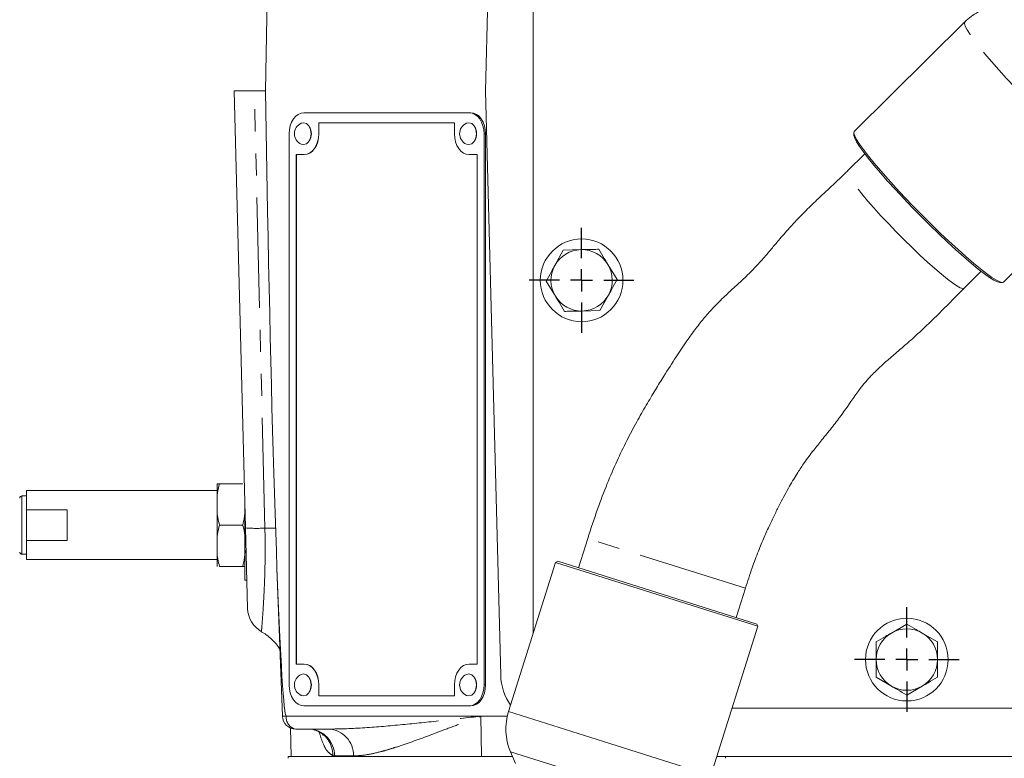
# Model space of a CAD drawing. Units: millimetres. Extents: x 11 to 1180, y 5 to 832.
# Drawn here: x 486 to 543, y 658 to 701 of the extents above; entities that cross this region are included whole.
import ezdxf

# ---------------------------------------------------------------- set-up
doc = ezdxf.new("R2010")
doc.units = ezdxf.units.MM
doc.linetypes.add('PHANTOM', pattern=[12.7, 6.35, -1.27, 1.27, -1.27, 1.27, -1.27])
doc.layers.add('SLD-0', color=7, linetype='Continuous')
doc.dimstyles.new('SLDDIMSTYLE0', dxfattribs={"dimtxt": 0, "dimasz": 3.81, "dimexe": 0, "dimexo": 0.0625, "dimgap": 0, "dimtad": 0, "dimtih": 1, "dimtoh": 1, "dimdec": 0, "dimrnd": 1e-09, "dimzin": 0, "dimdsep": 46, "dimtxsty": 'Standard', "dimsah": 1, "dimcen": 0.09, "dimadec": 0, "dimazin": 0, "dimtfac": 3.81, "dimtdec": 0, "dimtofl": 0, "dimtmove": 0, "dimatfit": 3, "dimfxl": 0, "dimfrac": 2, "dimtolj": 1, "dimtzin": 0, "dimarcsym": 0})

# ---------------------------------------------------------------- blocks, each defined once
blk = doc.blocks.new('SW_CENTERMARKSYMBOL_83')
at = {"layer": 'SLD-0', "color": 0}
for p, q in [((0, 1.27), (0, 3.01625)), ((0, 0), (0, 0.635)), ((-1.27, 0), (-3.01625, 0)), ((0, 0), (-0.635, 0)), ((0, 0), (0, -0.635)), ((0, 0), (0.635, 0)), ((1.27, 0), (3.01625, 0)), ((0, -1.27), (0, -3.01625))]:
    blk.add_line(p, q, dxfattribs=at)
blk = doc.blocks.new('SW_CENTERMARKSYMBOL_85')
at = {"layer": 'SLD-0', "color": 0}
for p, q in [((0, 1.27), (0, 3.01625)), ((0, 0), (0, 0.635)), ((-1.27, 0), (-3.01625, 0)), ((0, 0), (-0.635, 0)), ((0, 0), (0, -0.635)), ((0, 0), (0.635, 0)), ((1.27, 0), (3.01625, 0)), ((0, -1.27), (0, -3.01625))]:
    blk.add_line(p, q, dxfattribs=at)

msp = doc.modelspace()

# ---------------------------------------------------------------- linework, layer by layer
at = {"color": 7, "linetype": 'Continuous', "lineweight": 15}
for p, q in [((514.06175928, 733.37950806), (513.1006574, 696.67650806)), ((515.84910937, 729.69650806), (515.84910937, 665.40754388)), ((500.5457449, 703.20713091), (500.42482231, 696.67650806)), ((540.71185125, 700.63348249), (534.34549247, 694.33187695)), ((499.27996209, 671.49128444), (498.6204638, 696.67650806)), ((498.6204638, 696.67650806), (499.7881532, 696.67650806)), ((500.55322898, 689.74169551), (500.42482231, 696.67650806)), ((513.1006574, 696.67650806), (513.98245814, 663.00189625)), ((512.16682152, 695.40650806), (502.64775003, 695.40650806)), ((512.16682152, 695.40650806), (512.25662408, 695.40650806)), ((511.31369719, 694.83500806), (503.50087436, 694.83500806)), ((503.50087436, 694.83500806), (503.50087436, 694.20000806)), ((503.50985462, 694.83500806), (503.50985462, 694.20000806)), ((511.31369719, 694.20000806), (511.31369719, 694.83500806)), ((501.7946257, 694.20000806), (501.7946257, 662.45000806)), ((513.01994585, 662.45000806), (513.01994585, 694.20000806)), ((513.10974841, 662.45000806), (513.10974841, 694.20000806)), ((534.32334536, 694.26588558), (534.32334536, 694.12366292)), ((502.64775003, 692.99350806), (502.19873722, 692.99350806)), ((502.19873722, 692.99350806), (502.19873722, 663.65650806)), ((502.20771748, 692.99350806), (502.20771748, 663.65650806)), ((502.65673029, 692.99350806), (502.64775003, 692.99350806)), ((512.61583433, 692.99350806), (512.16682152, 692.99350806)), ((512.61583433, 663.65650806), (512.61583433, 692.99350806)), ((534.96079053, 693.04229329), (533.96781584, 692.05941824)), ((542.94469478, 685.64431206), (549.31105355, 691.9459176)), ((517.58713294, 687.50015279), (517.09525966, 686.60645757)), ((518.60703235, 687.52102566), (517.58713294, 687.50015279)), ((520.68298402, 685.79625379), (520.15495789, 686.66907616)), ((540.66849282, 685.28988701), (541.66146752, 686.27276208)), ((516.60338639, 685.71276234), (517.13141252, 684.83993997)), ((542.73626522, 685.62429466), (542.87848045, 685.62284073)), ((519.69923747, 684.00886333), (520.19111075, 684.90255856)), ((518.67933807, 683.98799047), (519.69923747, 684.00886333)), ((497.65635937, 674.03875807), (497.65635937, 672.84813307)), ((497.78335937, 674.03875807), (499.11685937, 674.03875807)), ((486.66450937, 673.34025806), (486.39780937, 673.34025806)), ((497.65635937, 673.64188306), (486.66450937, 673.64188306)), ((486.66450937, 673.64188306), (486.66450937, 672.53867782)), ((497.65635937, 672.84813307), (497.65635937, 670.46688306)), ((499.24385937, 672.86999165), (499.24385937, 668.48250806)), ((486.66450937, 672.53867782), (489.01400937, 672.53867782)), ((486.66450937, 670.77633831), (486.66450937, 672.53867782)), ((489.01400937, 672.53867782), (489.01400937, 670.77633831)), ((497.78335937, 671.65750806), (499.11685937, 671.65750806)), ((499.401408, 666.8534522), (499.27996209, 671.49128444)), ((489.01400937, 670.77633831), (486.66450937, 670.77633831)), ((486.66450937, 670.77633831), (486.66450937, 669.67313306)), ((497.65635937, 670.46688306), (497.65635937, 669.27625805)), ((518.99205121, 670.88901404), (518.45836282, 669.19617236)), ((486.39780937, 669.97475806), (486.66450937, 669.97475806)), ((486.66450937, 669.67313306), (497.65635937, 669.67313306)), ((517.14087985, 669.50499517), (514.43379573, 660.91821791)), ((517.26832697, 669.57134537), (517.14087985, 669.50499517)), ((517.14087985, 669.50499517), (528.79900059, 665.82963332)), ((517.26832697, 669.57134537), (528.73265039, 665.95708045)), ((497.78335937, 669.27625805), (499.11685937, 669.27625805)), ((501.09185971, 669.17100908), (501.40764313, 660.64380864)), ((499.24385937, 668.48250806), (499.35874967, 668.48250806)), ((527.54261275, 666.33225404), (528.07630114, 668.02509572)), ((528.79900059, 665.82963332), (528.73265039, 665.95708045)), ((537.37560937, 665.95073401), (536.49216562, 665.44067752)), ((526.09191648, 657.24285606), (528.79900059, 665.82963332)), ((539.14249687, 664.93062104), (538.25905312, 665.44067752)), ((539.14249687, 663.91050806), (539.14249687, 664.93062104)), ((502.19873722, 663.65650806), (502.64775003, 663.65650806)), ((502.65673029, 663.65650806), (502.64775003, 663.65650806)), ((512.16682152, 663.65650806), (512.61583433, 663.65650806)), ((535.60872187, 663.91050806), (535.60872187, 662.89039509)), ((535.60872187, 662.89039509), (536.49216562, 662.3803386)), ((503.50087436, 662.45000806), (503.50087436, 661.81500806)), ((503.50985462, 662.45000806), (503.50985462, 661.81500806)), ((511.31369719, 661.81500806), (511.31369719, 662.45000806)), ((537.37560937, 661.87028212), (538.25905312, 662.3803386)), ((503.50087436, 661.81500806), (511.31369719, 661.81500806)), ((502.64775003, 661.24350806), (512.16682152, 661.24350806)), ((512.16682152, 661.24350806), (512.25662408, 661.24350806)), ((527.31313155, 661.11650806), (572.52560937, 661.11650806)), ((501.63049044, 660.65206123), (512.84034073, 660.65206123)), ((514.36173062, 660.65206123), (512.84034073, 660.65206123)), ((501.86356963, 659.97395201), (501.90681421, 658.32250806)), ((504.06278521, 659.91000806), (502.16912117, 659.91000806)), ((514.53963047, 658.60545934), (514.82422351, 657.92639246)), ((501.74161968, 658.32250806), (501.74161968, 658.22500806)), ((514.65821373, 658.32250806), (501.74161968, 658.32250806)), ((611.41032338, 658.32250806), (526.43228967, 658.32250806))]:
    msp.add_line(p, q, dxfattribs=at)
at = {"color": 8, "linetype": 'PHANTOM', "lineweight": 0}
for p, q in [((503.50985462, 694.20000806), (503.50087436, 694.20000806)), ((513.01994585, 694.20000806), (513.10974841, 694.20000806)), ((486.39780937, 669.97475806), (486.39780937, 673.34025806)), ((528.07630114, 668.02509572), (518.99205121, 670.88901404)), ((503.50985462, 662.45000806), (503.50087436, 662.45000806)), ((513.01994585, 662.45000806), (513.10974841, 662.45000806)), ((514.43379573, 660.91821791), (520.26285211, 659.08053824)), ((501.63049044, 660.65206123), (501.40764313, 660.64380864)), ((512.8834753, 658.32250806), (512.84034073, 660.65206123)), ((514.53963048, 658.60545934), (519.60921217, 657.00721314)), ((520.26285211, 659.08053824), (526.09191648, 657.24285606)), ((505.49764518, 658.36406397), (504.4085179, 658.36406397)), ((526.9226426, 658.32250806), (526.9226426, 658.22500806))]:
    msp.add_line(p, q, dxfattribs=at)
at = {"color": 8, "linetype": 'PHANTOM', "lineweight": 0, "flags": 128}
for points in [[(546.17982514, 694.29609271), (545.6697751, 694.77872443), (545.15012523, 695.28338958), (544.62845321, 695.802729), (544.11236617, 696.32916956), (543.60938983, 696.85503456), (543.12685873, 697.37265572), (542.67180924, 697.87448494), (542.25087702, 698.35320443), (541.8702002, 698.80183337), (541.53532992, 699.21382976), (541.25114932, 699.58318575), (541.02180242, 699.90451531), (540.85063359, 700.17313271), (540.74013888, 700.38512093), (540.69192953, 700.53738868), (540.70670855, 700.62771557), (540.71184857, 700.63347985)], [(500.39780512, 671.48086583), (500.32089779, 674.65379632), (500.013655, 687.34553198), (499.86341108, 693.56097187), (499.7881532, 696.67650806)], [(538.98299957, 686.43779938), (538.56889464, 686.80756876), (538.13149078, 687.21211837), (537.67893601, 687.64391224), (537.21966055, 688.09490684), (536.76221985, 688.55670101), (536.31513516, 689.0206924), (535.88673481, 689.47823772), (535.4849991, 689.92081377), (535.11741161, 690.34017619), (534.79081979, 690.72851307), (534.51130743, 691.07859041), (534.28408131, 691.38388693), (534.11337424, 691.63871555), (534.00236615, 691.83832928), (533.95312493, 691.97900971), (533.96656783, 692.05813621), (533.96984484, 692.06131413)], [(540.6662696, 685.28782075), (540.5938642, 685.27507043), (540.4569673, 685.32229961), (540.26160026, 685.43197678), (540.01140239, 685.60205887), (539.7110344, 685.82937756), (539.36609158, 686.10969835), (538.98299957, 686.43779938)], [(501.01049058, 671.48597705), (500.78340894, 671.48458703), (500.39780512, 671.48086583)]]:
    msp.add_lwpolyline(points, dxfattribs=at)
at = {"color": 7, "linetype": 'Continuous', "lineweight": 15, "flags": 128}
for points in [[(502.64775003, 695.40650806), (502.48131373, 695.38332551), (502.32127348, 695.31466872), (502.17377955, 695.20317615), (502.04450003, 695.0531324), (501.93840307, 694.87030355), (501.85956592, 694.66171563), (501.81101824, 694.43538454), (501.7946257, 694.20000806)], [(513.01994585, 694.20000806), (513.00355331, 694.43538454), (512.95500563, 694.66171563), (512.87616848, 694.87030355), (512.77007152, 695.0531324), (512.640792, 695.20317615), (512.49329807, 695.31466872), (512.33325782, 695.38332551), (512.16682152, 695.40650806)], [(513.10974841, 694.20000806), (513.09335587, 694.43538454), (513.04480819, 694.66171563), (512.96597104, 694.87030355), (512.85987408, 695.0531324), (512.73059456, 695.20317615), (512.58310063, 695.31466872), (512.42306038, 695.38332551), (512.25662408, 695.40650806)], [(502.48628103, 693.59791608), (502.61889952, 693.56938133), (502.78954588, 693.61738493), (502.93421289, 693.75408762), (503.03087629, 693.95867766), (503.06481996, 694.20000806), (503.03087629, 694.44133847), (502.93421289, 694.64592851), (502.78954588, 694.7826312), (502.61889952, 694.8306348), (502.48628103, 694.80210005)], [(512.00535252, 693.59791608), (512.13797101, 693.56938133), (512.30861737, 693.61738493), (512.45328437, 693.75408762), (512.54994778, 693.95867766), (512.58389145, 694.20000806), (512.54994778, 694.44133847), (512.45328437, 694.64592851), (512.30861737, 694.7826312), (512.13797101, 694.8306348), (512.00535252, 694.80210005)], [(534.48427482, 693.87152717), (534.3737801, 694.08351538), (534.32557075, 694.23578314), (534.34034977, 694.32611003), (534.34549247, 694.33187695)], [(503.50087436, 694.20000806), (503.48448182, 693.96463159), (503.43593414, 693.7383005), (503.35709699, 693.52971258), (503.25100003, 693.34688373), (503.12172051, 693.19683998), (502.97422658, 693.08534741), (502.81418633, 693.01669062), (502.64775003, 692.99350806)], [(503.50985462, 694.20000806), (503.49346207, 693.96463159), (503.4449144, 693.7383005), (503.36607724, 693.52971258), (503.25998029, 693.34688373), (503.13070077, 693.19683998), (502.98320683, 693.08534741), (502.82316659, 693.01669062), (502.65673029, 692.99350806)], [(512.16682152, 692.99350806), (512.00038522, 693.01669062), (511.84034497, 693.08534741), (511.69285104, 693.19683998), (511.56357152, 693.34688373), (511.45747456, 693.52971258), (511.37863741, 693.7383005), (511.33008973, 693.96463159), (511.31369719, 694.20000806)], [(542.73626522, 685.62429466), (542.73017334, 685.62446123), (542.59329335, 685.66043699), (542.39779211, 685.75848277), (542.14652044, 685.91716886), (541.84314248, 686.13418124), (541.49208214, 686.40635539), (541.09845867, 686.72972241), (540.66801201, 687.09956686), (540.20701901, 687.51049558), (539.72220201, 687.95651632), (539.22063073, 688.43112507), (538.7096192, 688.92740098), (538.19661912, 689.43810723), (537.68911119, 689.95579657), (537.19449602, 690.47291992), (536.71998621, 690.98193646), (536.27250118, 691.47542359), (535.85856627, 691.94618514), (535.48421759, 692.38735636), (535.15491398, 692.79250398), (534.87545743, 693.15572002), (534.64992305, 693.47170799), (534.48159962, 693.73586007), (534.3729417, 693.94432433), (534.32553376, 694.09406088), (534.32334536, 694.12366292)], [(542.94469478, 685.64431206), (542.87228559, 685.62301012), (542.73309173, 685.65959403), (542.53428566, 685.75929721), (542.2787664, 685.92066579), (541.97026002, 686.14134663), (541.61326522, 686.41812172), (541.21298779, 686.74695506), (540.77526469, 687.1230515), (540.3064789, 687.54092672), (539.81346636, 687.99448716), (539.30341632, 688.47711889), (538.78376646, 688.98178404), (538.26209443, 689.50112346), (537.74600739, 690.02756402), (537.24303105, 690.55342902), (536.76049995, 691.07105017), (536.30545046, 691.57287939), (535.88451824, 692.05159888), (535.50384142, 692.50022783), (535.16897114, 692.91222422), (534.88479055, 693.28158021), (534.65544364, 693.60290976), (534.48427482, 693.87152717)], [(502.64775003, 663.65650806), (502.81418633, 663.63332551), (502.97422658, 663.56466872), (503.12172051, 663.45317615), (503.25100003, 663.3031324), (503.35709699, 663.12030355), (503.43593414, 662.91171563), (503.48448182, 662.68538454), (503.50087436, 662.45000806)], [(502.65673029, 663.65650806), (502.82316659, 663.63332551), (502.98320683, 663.56466872), (503.13070077, 663.45317615), (503.25998029, 663.3031324), (503.36607724, 663.12030355), (503.4449144, 662.91171563), (503.49346207, 662.68538454), (503.50985462, 662.45000806)], [(511.31369719, 662.45000806), (511.33008973, 662.68538454), (511.37863741, 662.91171563), (511.45747456, 663.12030355), (511.56357152, 663.3031324), (511.69285104, 663.45317615), (511.84034497, 663.56466872), (512.00038522, 663.63332551), (512.16682152, 663.65650806)], [(502.48628103, 661.84791608), (502.61889952, 661.81938133), (502.78954588, 661.86738493), (502.93421289, 662.00408762), (503.03087629, 662.20867766), (503.06481996, 662.45000806), (503.03087629, 662.69133847), (502.93421289, 662.89592851), (502.78954588, 663.0326312), (502.61889952, 663.0806348), (502.48628103, 663.05210005)], [(512.00535252, 661.84791608), (512.13797101, 661.81938133), (512.30861737, 661.86738493), (512.45328437, 662.00408762), (512.54994778, 662.20867766), (512.58389145, 662.45000806), (512.54994778, 662.69133847), (512.45328437, 662.89592851), (512.30861737, 663.0326312), (512.13797101, 663.0806348), (512.00535252, 663.05210005)], [(501.7946257, 662.45000806), (501.81101824, 662.21463159), (501.85956592, 661.9883005), (501.93840307, 661.77971258), (502.04450003, 661.59688373), (502.17377955, 661.44683998), (502.32127348, 661.33534741), (502.48131373, 661.26669062), (502.64775003, 661.24350806)], [(512.16682152, 661.24350806), (512.33325782, 661.26669062), (512.49329807, 661.33534741), (512.640792, 661.44683998), (512.77007152, 661.59688373), (512.87616848, 661.77971258), (512.95500563, 661.9883005), (513.00355331, 662.21463159), (513.01994585, 662.45000806)], [(512.25662408, 661.24350806), (512.42306038, 661.26669062), (512.58310063, 661.33534741), (512.73059456, 661.44683998), (512.85987408, 661.59688373), (512.96597104, 661.77971258), (513.04480819, 661.9883005), (513.09335587, 662.21463159), (513.10974841, 662.45000806)]]:
    msp.add_lwpolyline(points, dxfattribs=at)
at = {"color": 7, "linetype": 'Continuous', "lineweight": 15}
for centre in [(518.64318521, 685.75450806), (537.37560937, 663.91050806)]:
    msp.add_circle(centre, 2.38125, dxfattribs=at)
for centre, radius, start, end in [((502.75151801, 694.20000806), 0.65792508, 113.77472335, 246.22527665), ((502.29124084, 694.20000806), 0.78248436, 328.428007782, 31.57199222), ((512.27058949, 694.20000806), 0.65792508, 113.77472335, 246.22527665), ((511.81031233, 694.20000806), 0.78248436, 328.428007782, 31.571992224), ((518.64318521, 685.75450806), 1.7668875, 91.172429385, 151.172429385), ((518.64318521, 685.75450806), 1.7668875, 31.172429385, 91.172429385), ((518.64318521, 685.75450806), 1.7668875, 151.172429385, 211.172429385), ((518.64318521, 685.75450806), 1.7668875, 331.172429385, 31.172429385), ((518.64318521, 685.75450806), 1.7668875, 211.172429385, 271.172429385), ((518.64318521, 685.75450806), 1.7668875, 271.172429385, 331.172429385), ((486.39780937, 673.21325806), 0.127, 90, 180), ((486.39780937, 670.10175806), 0.127, 180, 270), ((500.98836401, 666.89500806), 1.5875, 181.5, 239.854104696), ((537.37560937, 663.91050806), 1.7668875, 120, 180), ((537.37560937, 663.91050806), 1.7668875, 60, 120), ((537.37560937, 663.91050806), 1.7668875, 0, 60), ((537.37560937, 663.91050806), 1.7668875, 180, 240), ((537.37560937, 663.91050806), 1.7668875, 300, 0), ((502.75151801, 662.45000806), 0.65792508, 113.77472335, 246.22527665), ((502.29123969, 662.45000806), 0.78248547, 328.42836447, 31.571650907), ((512.27058949, 662.45000806), 0.65792508, 113.77472335, 246.22527665), ((511.81031355, 662.45000807), 0.78248317, 328.427627017, 31.57235657), ((517.15637015, 663.08500806), 3.175, 181.5, 214.722111041), ((537.37560937, 663.91050806), 1.7668875, 240, 300), ((517.64356404, 659.9063001), 3.3655, 162.501920035, 202.738278344), ((502.16912117, 660.67200806), 0.762, 182.120835966, 270)]:
    msp.add_arc(centre, radius, start, end, dxfattribs=at)
at = {"color": 8, "linetype": 'PHANTOM', "lineweight": 0}
for centre, radius, start, end in [((499.92604232, 680.83758866), 9.36860834, 266.045616008, 272.886389562), ((502.29909941, 660.57086807), 0.67352082, 173.076135142, 258.873064236), ((502.87456229, 658.37691371), 1.53400943, 359.520052121, 88.020871377), ((502.80693475, 658.43659889), 1.49790957, 357.861330815, 71.869851502), ((503.9854894, 658.39941541), 1.51256895, 358.660773368, 87.070775916)]:
    msp.add_arc(centre, radius, start, end, dxfattribs=at)
at = {"color": 7, "linetype": 'Continuous', "lineweight": 15}
msp.add_ellipse((501.09185971, 689.76164234), major_axis=(-0.53881537, 29.1095794), ratio=0.0185098987, start_param=1.5711389431, end_param=3.1412500373, dxfattribs=at)
for points, knots in [([(542.86561921, 701.60793757), (542.86455898, 701.60793294), (542.70676067, 701.60724384), (542.3904045, 701.54716247), (541.92777443, 701.42056559), (541.48489839, 701.21835698), (541.07015713, 700.96158332), (540.83297159, 700.74070457), (540.71525505, 700.63108119)], [0, 0, 0, 0, 0.00132839265, 0.19771022821, 0.39706477455, 0.59827669861, 0.80062243658, 1, 1, 1, 1]), ([(499.7881532, 696.67650806), (499.96030076, 696.67650806), (500.18247659, 696.67650806), (500.38028169, 696.67650806), (500.42482231, 696.67650806)], [0, 0, 0, 0, 0.7748257354, 1, 1, 1, 1]), ([(533.96948428, 692.06099291), (533.65552829, 691.75876001), (533.06511157, 691.19038937), (532.23463422, 690.4235953), (531.56525133, 689.77513453), (531.04022615, 689.23672196), (530.63861712, 688.80329564), (530.29712979, 688.41725239), (529.94887972, 688.01003588), (529.6135819, 687.60908381), (529.17836632, 687.0864413), (528.67311451, 686.52257832), (528.08411153, 685.93826553), (527.47461691, 685.37733625), (526.86662384, 684.82387112), (526.27271884, 684.23374718), (525.72095814, 683.61338004), (525.20324407, 682.96412387), (524.65741091, 682.20818941), (524.04906268, 681.29034446), (523.45108702, 680.34927132), (522.87526857, 679.42269181), (522.34839059, 678.5431507), (521.79578873, 677.57286012), (521.22853455, 676.50422823), (520.65936512, 675.32278856), (520.09328189, 674.00575757), (519.52327227, 672.5173331), (519.17629611, 671.45376854), (518.99205121, 670.88901404)], [0, 0, 0, 0, 0.0505954031, 0.0951482812, 0.1335473506, 0.158593656, 0.1807954596, 0.2004285968, 0.2175046099, 0.2429630577, 0.2632960338, 0.2945848568, 0.3289771717, 0.3573723268, 0.3885890671, 0.42237821, 0.4523122258, 0.4827745733, 0.5165844522, 0.558093433, 0.6077700984, 0.6431314599, 0.6819005504, 0.7241325326, 0.7698675208, 0.8192170052, 0.8729608025, 0.93254198, 1, 1, 1, 1]), ([(519.62693176, 687.54189852), (519.57457455, 687.540827), (519.24078863, 687.53399587), (518.89694291, 687.52695885), (518.60703235, 687.52102566)], [0, 0, 0, 0, 0.1568586311, 1, 1, 1, 1]), ([(520.15495789, 686.66907616), (520.08548852, 686.78390838), (519.90755615, 687.07802897), (519.73320919, 687.3662229), (519.62693176, 687.54189852)], [0, 0, 0, 0, 0.3904256703, 1, 1, 1, 1]), ([(517.09525966, 686.60645757), (517.03054672, 686.48887922), (516.86479701, 686.18772497), (516.70238723, 685.89263911), (516.60338639, 685.71276234)], [0, 0, 0, 0, 0.3904256703, 1, 1, 1, 1]), ([(520.19111075, 684.90255856), (520.25582369, 685.02013691), (520.4215734, 685.32129116), (520.58398319, 685.61637702), (520.68298402, 685.79625379)], [0, 0, 0, 0, 0.3904256703, 1, 1, 1, 1]), ([(528.07630114, 668.02509572), (528.20278334, 668.41503237), (528.43466959, 669.12992304), (528.80070038, 670.10934572), (529.14255736, 670.93524548), (529.46764497, 671.65247006), (529.77681269, 672.29425587), (530.15208604, 673.04165062), (530.58136512, 673.83831861), (531.05038765, 674.62106134), (531.42597736, 675.18879663), (531.73412416, 675.6174737), (532.06979264, 676.05458938), (532.50886968, 676.59671879), (533.03898957, 677.24469866), (533.60502441, 677.97642339), (534.11143155, 678.70970566), (534.54964149, 679.34487048), (534.92134178, 679.81997476), (535.23756704, 680.17626814), (535.56577376, 680.51025482), (535.94238607, 680.86582887), (536.43713699, 681.30256284), (537.01068988, 681.78984656), (537.6408322, 682.33679265), (538.29535385, 682.9328269), (539.01266352, 683.62329719), (539.80206747, 684.42042812), (540.36793011, 684.98833715), (540.66682438, 685.28831233)], [0, 0, 0, 0, 0.0563730109, 0.1033515019, 0.1435803426, 0.1791252683, 0.2115075285, 0.2414406923, 0.2940131363, 0.3357824008, 0.3667377896, 0.3874886747, 0.4082814845, 0.4425192663, 0.4835240198, 0.5232816273, 0.5695623163, 0.6058699221, 0.6295797619, 0.6527046535, 0.6710806096, 0.6968008249, 0.7294907479, 0.7683126906, 0.8037082377, 0.8439333155, 0.8898542928, 0.9418199446, 1, 1, 1, 1]), ([(517.13141252, 684.83993997), (517.20088189, 684.72510775), (517.37881426, 684.43098716), (517.55316123, 684.14279323), (517.65943866, 683.96711761)], [0, 0, 0, 0, 0.3904256703, 1, 1, 1, 1]), ([(517.65943866, 683.96711761), (517.71179586, 683.96818913), (518.04558178, 683.97502026), (518.38942751, 683.98205727), (518.67933807, 683.98799047)], [0, 0, 0, 0, 0.1568586311, 1, 1, 1, 1]), ([(497.78335937, 674.03875807), (497.74876246, 674.03875807), (497.62589028, 674.03875807), (497.64362104, 674.03875807), (497.65635937, 674.03875807)], [0, 0, 0, 0, 0.2815683277, 1, 1, 1, 1]), ([(497.65635937, 672.84813307), (497.64827134, 673.07327278), (497.63383216, 673.47520382), (497.73768097, 673.86660038), (497.78335937, 674.03875807)], [0, 0, 0, 0, 0.5601451178, 1, 1, 1, 1]), ([(497.78335937, 671.65750806), (497.74207343, 671.80139487), (497.63021897, 672.19122197), (497.64624722, 672.59401354), (497.65635937, 672.84813307)], [0, 0, 0, 0, 0.3691041659, 1, 1, 1, 1]), ([(499.24385937, 672.84813307), (499.25194741, 672.62299336), (499.26638659, 672.22106232), (499.16253778, 671.82966575), (499.11685937, 671.65750806)], [0, 0, 0, 0, 0.5601451178, 1, 1, 1, 1]), ([(497.65635937, 670.46688306), (497.64827134, 670.69202277), (497.63383216, 671.09395381), (497.73768097, 671.48535037), (497.78335937, 671.65750806)], [0, 0, 0, 0, 0.5601451178, 1, 1, 1, 1]), ([(499.11685937, 671.65750806), (499.15814532, 671.51362126), (499.26999978, 671.12379416), (499.25397153, 670.72100259), (499.24385937, 670.46688306)], [0, 0, 0, 0, 0.3691041659, 1, 1, 1, 1]), ([(497.78335937, 669.27625805), (497.74207343, 669.42014486), (497.63021897, 669.80997196), (497.64624722, 670.21276353), (497.65635937, 670.46688306)], [0, 0, 0, 0, 0.36910416586, 1, 1, 1, 1]), ([(499.24385937, 670.46688306), (499.25194741, 670.24174335), (499.26638659, 669.83981231), (499.16253778, 669.44841574), (499.11685937, 669.27625805)], [0, 0, 0, 0, 0.5601451178, 1, 1, 1, 1]), ([(499.11685937, 669.27625805), (499.15145629, 669.27625805), (499.27432847, 669.27625805), (499.25659771, 669.27625805), (499.24385937, 669.27625805)], [0, 0, 0, 0, 0.2815683277, 1, 1, 1, 1]), ([(538.25905312, 665.44067752), (538.1428235, 665.50778273), (537.84512376, 665.67965975), (537.5534228, 665.84807339), (537.37560937, 665.95073401)], [0, 0, 0, 0, 0.3904256703, 1, 1, 1, 1]), ([(500.18777985, 665.51714899), (500.28490067, 665.46091726), (500.51092396, 665.33005265), (500.81693561, 665.06471784), (501.08219734, 664.783053), (501.21263787, 664.58522149), (501.26460135, 664.50641151)], [0, 0, 0, 0, 0.22523825479, 0.52418308012, 0.81044921257, 1, 1, 1, 1]), ([(536.49216562, 665.44067752), (536.375936, 665.37357232), (536.07823626, 665.2016953), (535.7865353, 665.03328166), (535.60872187, 664.93062104)], [0, 0, 0, 0, 0.39042567035, 1, 1, 1, 1]), ([(535.60872187, 664.93062104), (535.60872187, 664.87825287), (535.60872187, 664.54439706), (535.60872187, 664.20047933), (535.60872187, 663.91050806)], [0, 0, 0, 0, 0.1568586311, 1, 1, 1, 1]), ([(539.14249687, 662.89039509), (539.14249687, 662.94276326), (539.14249687, 663.27661907), (539.14249687, 663.6205368), (539.14249687, 663.91050806)], [0, 0, 0, 0, 0.1568586311, 1, 1, 1, 1]), ([(538.25905312, 662.3803386), (538.37528274, 662.44744381), (538.67298249, 662.61932083), (538.96468345, 662.78773446), (539.14249687, 662.89039509)], [0, 0, 0, 0, 0.3904256703, 1, 1, 1, 1]), ([(536.49216562, 662.3803386), (536.60839524, 662.3132334), (536.90609499, 662.14135638), (537.19779595, 661.97294274), (537.37560937, 661.87028212)], [0, 0, 0, 0, 0.3904256703, 1, 1, 1, 1]), ([(502.94081772, 659.90119072), (502.97173737, 659.9036629), (503.08557977, 659.91276518), (503.19380955, 659.87903089), (503.27264407, 659.85445886)], [0, 0, 0, 0, 0.2716005022, 1, 1, 1, 1]), ([(503.2706756, 659.85448472), (503.29123365, 659.85040418), (503.39603516, 659.82960228), (503.54029396, 659.7465994), (503.67667641, 659.64881835), (503.74826221, 659.57080952), (503.75574828, 659.55980779), (503.75939365, 659.55445047)], [0, 0, 0, 0, 0.0651886027, 0.3323205121, 0.5686057577, 0.7899315926, 1, 1, 1, 1])]:
    msp.add_open_spline(points, degree=3, knots=knots, dxfattribs=at)
at = {"color": 8, "linetype": 'PHANTOM', "lineweight": 0}
for points, knots in [([(500.19833951, 665.53429251), (500.19797125, 665.5299387), (500.19663934, 665.51419173), (500.20673528, 665.6334065), (500.2302365, 665.9192113), (500.26778947, 666.40900392), (500.31212596, 667.06570969), (500.35497886, 667.84422875), (500.39004205, 668.7296831), (500.40978021, 669.63784718), (500.4142544, 670.56654057), (500.40333032, 671.17375013), (500.39780512, 671.48086583)], [0, 0, 0, 0, 0.0373305764, 0.1350182065, 0.2493308966, 0.3672056743, 0.4795577663, 0.5955181746, 0.7012849709, 0.8101877282, 0.9039963568, 1, 1, 1, 1]), ([(504.06278521, 659.91000806), (504.74749329, 659.91000806), (505.44468586, 659.94047447), (506.86328614, 660.03177948), (507.58472114, 660.09330463), (509.04889938, 660.23339695), (509.79193815, 660.3121532), (511.29979265, 660.4777849), (512.06497318, 660.56477488), (512.84034073, 660.65206123)], [0, 0, 0, 0, 0.25, 0.25, 0.5, 0.5, 0.75, 0.75, 1, 1, 1, 1]), ([(505.49764518, 658.36406397), (505.73288091, 658.36406397), (505.97731415, 658.38763959), (506.48492475, 658.46825309), (506.74809648, 658.52542672), (507.15710817, 658.63014995), (507.29582101, 658.66824641), (507.57803432, 658.75002169), (507.72165179, 658.79374092), (508.15815992, 658.93173984), (508.45708576, 659.03291888), (509.37785872, 659.35678623), (510.02364557, 659.59956524), (511.04193196, 659.98337456), (511.38964082, 660.1146651), (511.92397351, 660.31451089), (512.10421372, 660.381613), (512.37782243, 660.48274197), (512.46956681, 660.51653097), (512.65414861, 660.58422552), (512.7471985, 660.61820825), (512.84034073, 660.65206123)], [0, 0, 0, 0, 0.125, 0.125, 0.25, 0.25, 0.3125, 0.3125, 0.375, 0.375, 0.5, 0.5, 0.75, 0.75, 0.875, 0.875, 0.9375, 0.9375, 0.96875, 0.96875, 1, 1, 1, 1]), ([(504.30380094, 658.38069967), (504.19854857, 658.4456345), (503.99385167, 658.57192104), (503.74512006, 659.06710505), (503.59448567, 659.47689165), (503.52652235, 659.72445148), (503.51863998, 659.75316341)], [0, 0, 0, 0, 0.33128678046, 0.6442931104, 0.95874519216, 1, 1, 1, 1])]:
    msp.add_open_spline(points, degree=3, knots=knots, dxfattribs=at)
msp.add_open_spline([(504.4085179, 658.36406397), (504.37327755, 658.36406397), (504.33837415, 658.36961772), (504.30380094, 658.38069967)], degree=3, dxfattribs=at)

# ---------------------------------------------------------------- block references
at = {"layer": 'SLD-0'}
for name, p in [('SW_CENTERMARKSYMBOL_83', (518.64318521, 685.75450806)), ('SW_CENTERMARKSYMBOL_85', (537.37560937, 663.91050806))]:
    msp.add_blockref(name, p, dxfattribs=at)

# ---------------------------------------------------------------- leaders
msp.add_leader([(641.7214184, 665.87145249), (529.33317931, 783.71371073), (526.33317931, 783.71371073)], dimstyle='SLDDIMSTYLE0', dxfattribs=at)

doc.saveas('drawing.dxf')
